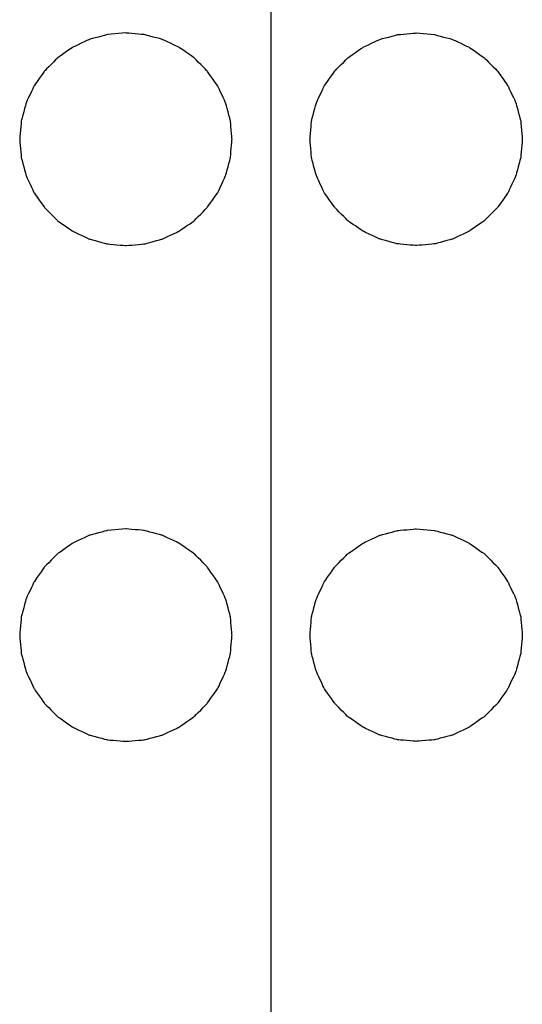
# Model space of a CAD drawing. Units: millimetres. Extents: x -768606 to -755530, y 480344 to 494308.
# Drawn here: x -766729 to -766700, y 487553 to 487609 of the extents above; entities that cross this region are included whole.
import ezdxf

# ---------------------------------------------------------------- set-up
doc = ezdxf.new("R2010")
doc.units = ezdxf.units.MM
doc.layers.add('Layer 1', color=7, linetype='CONTINUOUS')

msp = doc.modelspace()

# ---------------------------------------------------------------- linework, layer by layer
at = {"layer": 'Layer 1', "color": 8}
for points in [[(-766714.599, 487609.716), (-766714.599, 487609.716), (-766714.599, 487495.069), (-766714.599, 487495.069)], [(-766714.599, 487609.716), (-766714.599, 487609.716), (-766714.599, 487495.069), (-766714.599, 487495.069)], [(-766722.809, 487608.212), (-766722.809, 487608.212), (-766723.854, 487608.119), (-766723.854, 487608.119)], [(-766706.389, 487608.212), (-766706.389, 487608.212), (-766705.344, 487608.119), (-766705.344, 487608.119)], [(-766722.809, 487580.177), (-766722.809, 487580.177), (-766723.854, 487580.085), (-766723.854, 487580.085)], [(-766706.389, 487580.177), (-766706.389, 487580.177), (-766705.344, 487580.085), (-766705.344, 487580.085)]]:
    msp.add_open_spline(points, degree=3, dxfattribs=at)
for points, knots in [([(-766721.765, 487608.119), (-766721.765, 487608.119), (-766721.765, 487608.119), (-766722.809, 487608.212), (-766722.809, 487608.212)], [0.94594595, 0.94594595, 0.94594595, 0.94594595, 0.94594596, 1, 1, 1, 1]), ([(-766707.433, 487608.119), (-766707.433, 487608.119), (-766707.433, 487608.119), (-766706.389, 487608.212), (-766706.389, 487608.212)], [0.94594595, 0.94594595, 0.94594595, 0.94594595, 0.94594596, 1, 1, 1, 1]), ([(-766724.864, 487607.85), (-766724.864, 487607.85), (-766724.864, 487607.85), (-766725.813, 487607.406), (-766725.813, 487607.406)], [0.05405405, 0.05405405, 0.05405405, 0.05405405, 0.05405406, 0.08108108, 0.08108108, 0.08108108, 0.08108108]), ([(-766723.854, 487608.119), (-766723.854, 487608.119), (-766723.854, 487608.119), (-766724.864, 487607.85), (-766724.864, 487607.85)], [0.02702703, 0.02702703, 0.02702703, 0.02702703, 0.02702704, 0.05405405, 0.05405405, 0.05405405, 0.05405405]), ([(-766720.754, 487607.85), (-766720.754, 487607.85), (-766720.754, 487607.85), (-766721.765, 487608.119), (-766721.765, 487608.119)], [0.91891892, 0.91891892, 0.91891892, 0.91891892, 0.91891893, 0.94594595, 0.94594595, 0.94594595, 0.94594595]), ([(-766719.806, 487607.406), (-766719.806, 487607.406), (-766719.806, 487607.406), (-766720.754, 487607.85), (-766720.754, 487607.85)], [0.89189189, 0.89189189, 0.89189189, 0.89189189, 0.8918919, 0.91891892, 0.91891892, 0.91891892, 0.91891892]), ([(-766709.392, 487607.406), (-766709.392, 487607.406), (-766709.392, 487607.406), (-766708.443, 487607.85), (-766708.443, 487607.85)], [0.89189189, 0.89189189, 0.89189189, 0.89189189, 0.8918919, 0.91891892, 0.91891892, 0.91891892, 0.91891892]), ([(-766708.443, 487607.85), (-766708.443, 487607.85), (-766708.443, 487607.85), (-766707.433, 487608.119), (-766707.433, 487608.119)], [0.91891892, 0.91891892, 0.91891892, 0.91891892, 0.91891893, 0.94594595, 0.94594595, 0.94594595, 0.94594595]), ([(-766705.344, 487608.119), (-766705.344, 487608.119), (-766705.344, 487608.119), (-766704.333, 487607.85), (-766704.333, 487607.85)], [0.02702703, 0.02702703, 0.02702703, 0.02702703, 0.02702704, 0.05405405, 0.05405405, 0.05405405, 0.05405405]), ([(-766704.333, 487607.85), (-766704.333, 487607.85), (-766704.333, 487607.85), (-766703.385, 487607.406), (-766703.385, 487607.406)], [0.05405405, 0.05405405, 0.05405405, 0.05405405, 0.05405406, 0.08108108, 0.08108108, 0.08108108, 0.08108108]), ([(-766725.813, 487607.406), (-766725.813, 487607.406), (-766725.813, 487607.406), (-766726.669, 487606.806), (-766726.669, 487606.806)], [0.08108108, 0.08108108, 0.08108108, 0.08108108, 0.08108109, 0.10810811, 0.10810811, 0.10810811, 0.10810811]), ([(-766718.946, 487606.806), (-766718.946, 487606.806), (-766718.946, 487606.806), (-766719.806, 487607.406), (-766719.806, 487607.406)], [0.86486486, 0.86486486, 0.86486486, 0.86486486, 0.86486487, 0.89189189, 0.89189189, 0.89189189, 0.89189189]), ([(-766710.251, 487606.806), (-766710.251, 487606.806), (-766710.251, 487606.806), (-766709.392, 487607.406), (-766709.392, 487607.406)], [0.86486486, 0.86486486, 0.86486486, 0.86486486, 0.86486487, 0.89189189, 0.89189189, 0.89189189, 0.89189189]), ([(-766703.385, 487607.406), (-766703.385, 487607.406), (-766703.385, 487607.406), (-766702.529, 487606.806), (-766702.529, 487606.806)], [0.08108108, 0.08108108, 0.08108108, 0.08108108, 0.08108109, 0.10810811, 0.10810811, 0.10810811, 0.10810811]), ([(-766726.669, 487606.806), (-766726.669, 487606.806), (-766726.669, 487606.806), (-766727.41, 487606.064), (-766727.41, 487606.064)], [0.10810811, 0.10810811, 0.10810811, 0.10810811, 0.10810812, 0.13513514, 0.13513514, 0.13513514, 0.13513514]), ([(-766718.208, 487606.064), (-766718.208, 487606.064), (-766718.208, 487606.064), (-766718.946, 487606.806), (-766718.946, 487606.806)], [0.83783784, 0.83783784, 0.83783784, 0.83783784, 0.83783785, 0.86486486, 0.86486486, 0.86486486, 0.86486486]), ([(-766710.989, 487606.064), (-766710.989, 487606.064), (-766710.989, 487606.064), (-766710.251, 487606.806), (-766710.251, 487606.806)], [0.83783784, 0.83783784, 0.83783784, 0.83783784, 0.83783785, 0.86486486, 0.86486486, 0.86486486, 0.86486486]), ([(-766702.529, 487606.806), (-766702.529, 487606.806), (-766702.529, 487606.806), (-766701.788, 487606.064), (-766701.788, 487606.064)], [0.10810811, 0.10810811, 0.10810811, 0.10810811, 0.10810812, 0.13513514, 0.13513514, 0.13513514, 0.13513514]), ([(-766727.41, 487606.064), (-766727.41, 487606.064), (-766727.41, 487606.064), (-766728.01, 487605.208), (-766728.01, 487605.208)], [0.13513514, 0.13513514, 0.13513514, 0.13513514, 0.13513515, 0.16216216, 0.16216216, 0.16216216, 0.16216216]), ([(-766717.607, 487605.208), (-766717.607, 487605.208), (-766717.607, 487605.208), (-766718.208, 487606.064), (-766718.208, 487606.064)], [0.81081081, 0.81081081, 0.81081081, 0.81081081, 0.81081082, 0.83783784, 0.83783784, 0.83783784, 0.83783784]), ([(-766711.59, 487605.208), (-766711.59, 487605.208), (-766711.59, 487605.208), (-766710.989, 487606.064), (-766710.989, 487606.064)], [0.81081081, 0.81081081, 0.81081081, 0.81081081, 0.81081082, 0.83783784, 0.83783784, 0.83783784, 0.83783784]), ([(-766701.788, 487606.064), (-766701.788, 487606.064), (-766701.788, 487606.064), (-766701.187, 487605.208), (-766701.187, 487605.208)], [0.13513514, 0.13513514, 0.13513514, 0.13513514, 0.13513515, 0.16216216, 0.16216216, 0.16216216, 0.16216216]), ([(-766728.01, 487605.208), (-766728.01, 487605.208), (-766728.01, 487605.208), (-766728.454, 487604.259), (-766728.454, 487604.259)], [0.16216216, 0.16216216, 0.16216216, 0.16216216, 0.16216217, 0.18918919, 0.18918919, 0.18918919, 0.18918919]), ([(-766717.164, 487604.259), (-766717.164, 487604.259), (-766717.164, 487604.259), (-766717.607, 487605.208), (-766717.607, 487605.208)], [0.78378378, 0.78378378, 0.78378378, 0.78378378, 0.78378379, 0.81081081, 0.81081081, 0.81081081, 0.81081081]), ([(-766712.033, 487604.259), (-766712.033, 487604.259), (-766712.033, 487604.259), (-766711.59, 487605.208), (-766711.59, 487605.208)], [0.78378378, 0.78378378, 0.78378378, 0.78378378, 0.78378379, 0.81081081, 0.81081081, 0.81081081, 0.81081081]), ([(-766701.187, 487605.208), (-766701.187, 487605.208), (-766701.187, 487605.208), (-766700.743, 487604.259), (-766700.743, 487604.259)], [0.16216216, 0.16216216, 0.16216216, 0.16216216, 0.16216217, 0.18918919, 0.18918919, 0.18918919, 0.18918919]), ([(-766728.454, 487604.259), (-766728.454, 487604.259), (-766728.454, 487604.259), (-766728.723, 487603.249), (-766728.723, 487603.249)], [0.18918919, 0.18918919, 0.18918919, 0.18918919, 0.1891892, 0.21621622, 0.21621622, 0.21621622, 0.21621622]), ([(-766716.892, 487603.249), (-766716.892, 487603.249), (-766716.892, 487603.249), (-766717.164, 487604.259), (-766717.164, 487604.259)], [0.75675676, 0.75675676, 0.75675676, 0.75675676, 0.75675677, 0.78378378, 0.78378378, 0.78378378, 0.78378378]), ([(-766712.306, 487603.249), (-766712.306, 487603.249), (-766712.306, 487603.249), (-766712.033, 487604.259), (-766712.033, 487604.259)], [0.75675676, 0.75675676, 0.75675676, 0.75675676, 0.75675677, 0.78378378, 0.78378378, 0.78378378, 0.78378378]), ([(-766700.743, 487604.259), (-766700.743, 487604.259), (-766700.743, 487604.259), (-766700.474, 487603.249), (-766700.474, 487603.249)], [0.18918919, 0.18918919, 0.18918919, 0.18918919, 0.1891892, 0.21621622, 0.21621622, 0.21621622, 0.21621622]), ([(-766728.723, 487603.249), (-766728.723, 487603.249), (-766728.723, 487603.249), (-766728.816, 487602.202), (-766728.816, 487602.202)], [0.21621622, 0.21621622, 0.21621622, 0.21621622, 0.21621623, 0.24324324, 0.24324324, 0.24324324, 0.24324324]), ([(-766716.802, 487602.202), (-766716.802, 487602.202), (-766716.802, 487602.202), (-766716.892, 487603.249), (-766716.892, 487603.249)], [0.72972973, 0.72972973, 0.72972973, 0.72972973, 0.72972974, 0.75675676, 0.75675676, 0.75675676, 0.75675676]), ([(-766712.395, 487602.202), (-766712.395, 487602.202), (-766712.395, 487602.202), (-766712.306, 487603.249), (-766712.306, 487603.249)], [0.72972973, 0.72972973, 0.72972973, 0.72972973, 0.72972974, 0.75675676, 0.75675676, 0.75675676, 0.75675676]), ([(-766700.474, 487603.249), (-766700.474, 487603.249), (-766700.474, 487603.249), (-766700.381, 487602.202), (-766700.381, 487602.202)], [0.21621622, 0.21621622, 0.21621622, 0.21621622, 0.21621623, 0.24324324, 0.24324324, 0.24324324, 0.24324324]), ([(-766728.816, 487602.202), (-766728.816, 487602.202), (-766728.816, 487602.202), (-766728.723, 487601.158), (-766728.723, 487601.158)], [0.24324324, 0.24324324, 0.24324324, 0.24324324, 0.24324325, 0.27027027, 0.27027027, 0.27027027, 0.27027027]), ([(-766716.892, 487601.158), (-766716.892, 487601.158), (-766716.892, 487601.158), (-766716.802, 487602.202), (-766716.802, 487602.202)], [0.7027027, 0.7027027, 0.7027027, 0.7027027, 0.70270271, 0.72972973, 0.72972973, 0.72972973, 0.72972973]), ([(-766712.306, 487601.158), (-766712.306, 487601.158), (-766712.306, 487601.158), (-766712.395, 487602.202), (-766712.395, 487602.202)], [0.7027027, 0.7027027, 0.7027027, 0.7027027, 0.70270271, 0.72972973, 0.72972973, 0.72972973, 0.72972973]), ([(-766700.381, 487602.202), (-766700.381, 487602.202), (-766700.381, 487602.202), (-766700.474, 487601.158), (-766700.474, 487601.158)], [0.24324324, 0.24324324, 0.24324324, 0.24324324, 0.24324325, 0.27027027, 0.27027027, 0.27027027, 0.27027027]), ([(-766728.723, 487601.158), (-766728.723, 487601.158), (-766728.723, 487601.158), (-766728.454, 487600.149), (-766728.454, 487600.149)], [0.27027027, 0.27027027, 0.27027027, 0.27027027, 0.27027028, 0.2972973, 0.2972973, 0.2972973, 0.2972973]), ([(-766717.164, 487600.149), (-766717.164, 487600.149), (-766717.164, 487600.149), (-766716.892, 487601.158), (-766716.892, 487601.158)], [0.67567568, 0.67567568, 0.67567568, 0.67567568, 0.67567569, 0.7027027, 0.7027027, 0.7027027, 0.7027027]), ([(-766712.033, 487600.149), (-766712.033, 487600.149), (-766712.033, 487600.149), (-766712.306, 487601.158), (-766712.306, 487601.158)], [0.67567568, 0.67567568, 0.67567568, 0.67567568, 0.67567569, 0.7027027, 0.7027027, 0.7027027, 0.7027027]), ([(-766700.474, 487601.158), (-766700.474, 487601.158), (-766700.474, 487601.158), (-766700.743, 487600.149), (-766700.743, 487600.149)], [0.27027027, 0.27027027, 0.27027027, 0.27027027, 0.27027028, 0.2972973, 0.2972973, 0.2972973, 0.2972973]), ([(-766728.454, 487600.149), (-766728.454, 487600.149), (-766728.454, 487600.149), (-766728.01, 487599.198), (-766728.01, 487599.198)], [0.2972973, 0.2972973, 0.2972973, 0.2972973, 0.29729731, 0.32432432, 0.32432432, 0.32432432, 0.32432432]), ([(-766717.607, 487599.198), (-766717.607, 487599.198), (-766717.607, 487599.198), (-766717.164, 487600.149), (-766717.164, 487600.149)], [0.64864865, 0.64864865, 0.64864865, 0.64864865, 0.64864866, 0.67567568, 0.67567568, 0.67567568, 0.67567568]), ([(-766711.59, 487599.198), (-766711.59, 487599.198), (-766711.59, 487599.198), (-766712.033, 487600.149), (-766712.033, 487600.149)], [0.64864865, 0.64864865, 0.64864865, 0.64864865, 0.64864866, 0.67567568, 0.67567568, 0.67567568, 0.67567568]), ([(-766700.743, 487600.149), (-766700.743, 487600.149), (-766700.743, 487600.149), (-766701.187, 487599.198), (-766701.187, 487599.198)], [0.2972973, 0.2972973, 0.2972973, 0.2972973, 0.29729731, 0.32432432, 0.32432432, 0.32432432, 0.32432432]), ([(-766728.01, 487599.198), (-766728.01, 487599.198), (-766728.01, 487599.198), (-766727.41, 487598.342), (-766727.41, 487598.342)], [0.32432432, 0.32432432, 0.32432432, 0.32432432, 0.32432433, 0.35135135, 0.35135135, 0.35135135, 0.35135135]), ([(-766718.208, 487598.342), (-766718.208, 487598.342), (-766718.208, 487598.342), (-766717.607, 487599.198), (-766717.607, 487599.198)], [0.62162162, 0.62162162, 0.62162162, 0.62162162, 0.62162163, 0.64864865, 0.64864865, 0.64864865, 0.64864865]), ([(-766710.989, 487598.342), (-766710.989, 487598.342), (-766710.989, 487598.342), (-766711.59, 487599.198), (-766711.59, 487599.198)], [0.62162162, 0.62162162, 0.62162162, 0.62162162, 0.62162163, 0.64864865, 0.64864865, 0.64864865, 0.64864865]), ([(-766701.187, 487599.198), (-766701.187, 487599.198), (-766701.187, 487599.198), (-766701.788, 487598.342), (-766701.788, 487598.342)], [0.32432432, 0.32432432, 0.32432432, 0.32432432, 0.32432433, 0.35135135, 0.35135135, 0.35135135, 0.35135135]), ([(-766727.41, 487598.342), (-766727.41, 487598.342), (-766727.41, 487598.342), (-766726.669, 487597.601), (-766726.669, 487597.601)], [0.35135135, 0.35135135, 0.35135135, 0.35135135, 0.35135136, 0.37837838, 0.37837838, 0.37837838, 0.37837838]), ([(-766718.946, 487597.601), (-766718.946, 487597.601), (-766718.946, 487597.601), (-766718.208, 487598.342), (-766718.208, 487598.342)], [0.59459459, 0.59459459, 0.59459459, 0.59459459, 0.5945946, 0.62162162, 0.62162162, 0.62162162, 0.62162162]), ([(-766710.251, 487597.601), (-766710.251, 487597.601), (-766710.251, 487597.601), (-766710.989, 487598.342), (-766710.989, 487598.342)], [0.59459459, 0.59459459, 0.59459459, 0.59459459, 0.5945946, 0.62162162, 0.62162162, 0.62162162, 0.62162162]), ([(-766701.788, 487598.342), (-766701.788, 487598.342), (-766701.788, 487598.342), (-766702.529, 487597.601), (-766702.529, 487597.601)], [0.35135135, 0.35135135, 0.35135135, 0.35135135, 0.35135136, 0.37837838, 0.37837838, 0.37837838, 0.37837838]), ([(-766726.669, 487597.601), (-766726.669, 487597.601), (-766726.669, 487597.601), (-766725.813, 487597), (-766725.813, 487597)], [0.37837838, 0.37837838, 0.37837838, 0.37837838, 0.37837839, 0.40540541, 0.40540541, 0.40540541, 0.40540541]), ([(-766719.806, 487597), (-766719.806, 487597), (-766719.806, 487597), (-766718.946, 487597.601), (-766718.946, 487597.601)], [0.56756757, 0.56756757, 0.56756757, 0.56756757, 0.56756758, 0.59459459, 0.59459459, 0.59459459, 0.59459459]), ([(-766709.392, 487597), (-766709.392, 487597), (-766709.392, 487597), (-766710.251, 487597.601), (-766710.251, 487597.601)], [0.56756757, 0.56756757, 0.56756757, 0.56756757, 0.56756758, 0.59459459, 0.59459459, 0.59459459, 0.59459459]), ([(-766702.529, 487597.601), (-766702.529, 487597.601), (-766702.529, 487597.601), (-766703.385, 487597), (-766703.385, 487597)], [0.37837838, 0.37837838, 0.37837838, 0.37837838, 0.37837839, 0.40540541, 0.40540541, 0.40540541, 0.40540541]), ([(-766725.813, 487597), (-766725.813, 487597), (-766725.813, 487597), (-766724.864, 487596.559), (-766724.864, 487596.559)], [0.40540541, 0.40540541, 0.40540541, 0.40540541, 0.40540542, 0.43243243, 0.43243243, 0.43243243, 0.43243243]), ([(-766724.864, 487596.559), (-766724.864, 487596.559), (-766724.864, 487596.559), (-766723.854, 487596.287), (-766723.854, 487596.287)], [0.43243243, 0.43243243, 0.43243243, 0.43243243, 0.43243244, 0.45945946, 0.45945946, 0.45945946, 0.45945946]), ([(-766721.765, 487596.287), (-766721.765, 487596.287), (-766721.765, 487596.287), (-766720.754, 487596.559), (-766720.754, 487596.559)], [0.51351351, 0.51351351, 0.51351351, 0.51351351, 0.51351352, 0.54054054, 0.54054054, 0.54054054, 0.54054054]), ([(-766720.754, 487596.559), (-766720.754, 487596.559), (-766720.754, 487596.559), (-766719.806, 487597), (-766719.806, 487597)], [0.54054054, 0.54054054, 0.54054054, 0.54054054, 0.54054055, 0.56756757, 0.56756757, 0.56756757, 0.56756757]), ([(-766708.443, 487596.559), (-766708.443, 487596.559), (-766708.443, 487596.559), (-766709.392, 487597), (-766709.392, 487597)], [0.54054054, 0.54054054, 0.54054054, 0.54054054, 0.54054055, 0.56756757, 0.56756757, 0.56756757, 0.56756757]), ([(-766707.433, 487596.287), (-766707.433, 487596.287), (-766707.433, 487596.287), (-766708.443, 487596.559), (-766708.443, 487596.559)], [0.51351351, 0.51351351, 0.51351351, 0.51351351, 0.51351352, 0.54054054, 0.54054054, 0.54054054, 0.54054054]), ([(-766704.333, 487596.559), (-766704.333, 487596.559), (-766704.333, 487596.559), (-766705.344, 487596.287), (-766705.344, 487596.287)], [0.43243243, 0.43243243, 0.43243243, 0.43243243, 0.43243244, 0.45945946, 0.45945946, 0.45945946, 0.45945946]), ([(-766703.385, 487597), (-766703.385, 487597), (-766703.385, 487597), (-766704.333, 487596.559), (-766704.333, 487596.559)], [0.40540541, 0.40540541, 0.40540541, 0.40540541, 0.40540542, 0.43243243, 0.43243243, 0.43243243, 0.43243243]), ([(-766723.854, 487596.287), (-766723.854, 487596.287), (-766723.854, 487596.287), (-766722.809, 487596.197), (-766722.809, 487596.197)], [0.45945946, 0.45945946, 0.45945946, 0.45945946, 0.45945947, 0.48648649, 0.48648649, 0.48648649, 0.48648649]), ([(-766722.809, 487596.197), (-766722.809, 487596.197), (-766722.809, 487596.197), (-766721.765, 487596.287), (-766721.765, 487596.287)], [0.48648649, 0.48648649, 0.48648649, 0.48648649, 0.4864865, 0.51351351, 0.51351351, 0.51351351, 0.51351351]), ([(-766706.389, 487596.197), (-766706.389, 487596.197), (-766706.389, 487596.197), (-766707.433, 487596.287), (-766707.433, 487596.287)], [0.48648649, 0.48648649, 0.48648649, 0.48648649, 0.4864865, 0.51351351, 0.51351351, 0.51351351, 0.51351351]), ([(-766705.344, 487596.287), (-766705.344, 487596.287), (-766705.344, 487596.287), (-766706.389, 487596.197), (-766706.389, 487596.197)], [0.45945946, 0.45945946, 0.45945946, 0.45945946, 0.45945947, 0.48648649, 0.48648649, 0.48648649, 0.48648649]), ([(-766723.854, 487580.085), (-766723.854, 487580.085), (-766723.854, 487580.085), (-766724.864, 487579.815), (-766724.864, 487579.815)], [0.02702703, 0.02702703, 0.02702703, 0.02702703, 0.02702704, 0.05405405, 0.05405405, 0.05405405, 0.05405405]), ([(-766721.765, 487580.085), (-766721.765, 487580.085), (-766721.765, 487580.085), (-766722.809, 487580.177), (-766722.809, 487580.177)], [0.94594595, 0.94594595, 0.94594595, 0.94594595, 0.94594596, 1, 1, 1, 1]), ([(-766720.754, 487579.815), (-766720.754, 487579.815), (-766720.754, 487579.815), (-766721.765, 487580.085), (-766721.765, 487580.085)], [0.91891892, 0.91891892, 0.91891892, 0.91891892, 0.91891893, 0.94594595, 0.94594595, 0.94594595, 0.94594595]), ([(-766708.443, 487579.815), (-766708.443, 487579.815), (-766708.443, 487579.815), (-766707.433, 487580.085), (-766707.433, 487580.085)], [0.91891892, 0.91891892, 0.91891892, 0.91891892, 0.91891893, 0.94594595, 0.94594595, 0.94594595, 0.94594595]), ([(-766707.433, 487580.085), (-766707.433, 487580.085), (-766707.433, 487580.085), (-766706.389, 487580.177), (-766706.389, 487580.177)], [0.94594595, 0.94594595, 0.94594595, 0.94594595, 0.94594596, 1, 1, 1, 1]), ([(-766705.344, 487580.085), (-766705.344, 487580.085), (-766705.344, 487580.085), (-766704.333, 487579.815), (-766704.333, 487579.815)], [0.02702703, 0.02702703, 0.02702703, 0.02702703, 0.02702704, 0.05405405, 0.05405405, 0.05405405, 0.05405405]), ([(-766725.813, 487579.372), (-766725.813, 487579.372), (-766725.813, 487579.372), (-766726.669, 487578.771), (-766726.669, 487578.771)], [0.08108108, 0.08108108, 0.08108108, 0.08108108, 0.08108109, 0.10810811, 0.10810811, 0.10810811, 0.10810811]), ([(-766724.864, 487579.815), (-766724.864, 487579.815), (-766724.864, 487579.815), (-766725.813, 487579.372), (-766725.813, 487579.372)], [0.05405405, 0.05405405, 0.05405405, 0.05405405, 0.05405406, 0.08108108, 0.08108108, 0.08108108, 0.08108108]), ([(-766719.806, 487579.372), (-766719.806, 487579.372), (-766719.806, 487579.372), (-766720.754, 487579.815), (-766720.754, 487579.815)], [0.89189189, 0.89189189, 0.89189189, 0.89189189, 0.8918919, 0.91891892, 0.91891892, 0.91891892, 0.91891892]), ([(-766718.946, 487578.771), (-766718.946, 487578.771), (-766718.946, 487578.771), (-766719.806, 487579.372), (-766719.806, 487579.372)], [0.86486486, 0.86486486, 0.86486486, 0.86486486, 0.86486487, 0.89189189, 0.89189189, 0.89189189, 0.89189189]), ([(-766710.251, 487578.771), (-766710.251, 487578.771), (-766710.251, 487578.771), (-766709.392, 487579.372), (-766709.392, 487579.372)], [0.86486486, 0.86486486, 0.86486486, 0.86486486, 0.86486487, 0.89189189, 0.89189189, 0.89189189, 0.89189189]), ([(-766709.392, 487579.372), (-766709.392, 487579.372), (-766709.392, 487579.372), (-766708.443, 487579.815), (-766708.443, 487579.815)], [0.89189189, 0.89189189, 0.89189189, 0.89189189, 0.8918919, 0.91891892, 0.91891892, 0.91891892, 0.91891892]), ([(-766704.333, 487579.815), (-766704.333, 487579.815), (-766704.333, 487579.815), (-766703.385, 487579.372), (-766703.385, 487579.372)], [0.05405405, 0.05405405, 0.05405405, 0.05405405, 0.05405406, 0.08108108, 0.08108108, 0.08108108, 0.08108108]), ([(-766703.385, 487579.372), (-766703.385, 487579.372), (-766703.385, 487579.372), (-766702.529, 487578.771), (-766702.529, 487578.771)], [0.08108108, 0.08108108, 0.08108108, 0.08108108, 0.08108109, 0.10810811, 0.10810811, 0.10810811, 0.10810811]), ([(-766726.669, 487578.771), (-766726.669, 487578.771), (-766726.669, 487578.771), (-766727.41, 487578.029), (-766727.41, 487578.029)], [0.10810811, 0.10810811, 0.10810811, 0.10810811, 0.10810812, 0.13513514, 0.13513514, 0.13513514, 0.13513514]), ([(-766718.208, 487578.029), (-766718.208, 487578.029), (-766718.208, 487578.029), (-766718.946, 487578.771), (-766718.946, 487578.771)], [0.83783784, 0.83783784, 0.83783784, 0.83783784, 0.83783785, 0.86486486, 0.86486486, 0.86486486, 0.86486486]), ([(-766710.989, 487578.029), (-766710.989, 487578.029), (-766710.989, 487578.029), (-766710.251, 487578.771), (-766710.251, 487578.771)], [0.83783784, 0.83783784, 0.83783784, 0.83783784, 0.83783785, 0.86486486, 0.86486486, 0.86486486, 0.86486486]), ([(-766702.529, 487578.771), (-766702.529, 487578.771), (-766702.529, 487578.771), (-766701.788, 487578.029), (-766701.788, 487578.029)], [0.10810811, 0.10810811, 0.10810811, 0.10810811, 0.10810812, 0.13513514, 0.13513514, 0.13513514, 0.13513514]), ([(-766727.41, 487578.029), (-766727.41, 487578.029), (-766727.41, 487578.029), (-766728.01, 487577.171), (-766728.01, 487577.171)], [0.13513514, 0.13513514, 0.13513514, 0.13513514, 0.13513515, 0.16216216, 0.16216216, 0.16216216, 0.16216216]), ([(-766717.607, 487577.171), (-766717.607, 487577.171), (-766717.607, 487577.171), (-766718.208, 487578.029), (-766718.208, 487578.029)], [0.81081081, 0.81081081, 0.81081081, 0.81081081, 0.81081082, 0.83783784, 0.83783784, 0.83783784, 0.83783784]), ([(-766711.59, 487577.171), (-766711.59, 487577.171), (-766711.59, 487577.171), (-766710.989, 487578.029), (-766710.989, 487578.029)], [0.81081081, 0.81081081, 0.81081081, 0.81081081, 0.81081082, 0.83783784, 0.83783784, 0.83783784, 0.83783784]), ([(-766701.788, 487578.029), (-766701.788, 487578.029), (-766701.788, 487578.029), (-766701.187, 487577.171), (-766701.187, 487577.171)], [0.13513514, 0.13513514, 0.13513514, 0.13513514, 0.13513515, 0.16216216, 0.16216216, 0.16216216, 0.16216216]), ([(-766728.01, 487577.171), (-766728.01, 487577.171), (-766728.01, 487577.171), (-766728.454, 487576.225), (-766728.454, 487576.225)], [0.16216216, 0.16216216, 0.16216216, 0.16216216, 0.16216217, 0.18918919, 0.18918919, 0.18918919, 0.18918919]), ([(-766717.164, 487576.225), (-766717.164, 487576.225), (-766717.164, 487576.225), (-766717.607, 487577.171), (-766717.607, 487577.171)], [0.78378378, 0.78378378, 0.78378378, 0.78378378, 0.78378379, 0.81081081, 0.81081081, 0.81081081, 0.81081081]), ([(-766712.033, 487576.225), (-766712.033, 487576.225), (-766712.033, 487576.225), (-766711.59, 487577.171), (-766711.59, 487577.171)], [0.78378378, 0.78378378, 0.78378378, 0.78378378, 0.78378379, 0.81081081, 0.81081081, 0.81081081, 0.81081081]), ([(-766701.187, 487577.171), (-766701.187, 487577.171), (-766701.187, 487577.171), (-766700.743, 487576.225), (-766700.743, 487576.225)], [0.16216216, 0.16216216, 0.16216216, 0.16216216, 0.16216217, 0.18918919, 0.18918919, 0.18918919, 0.18918919]), ([(-766728.454, 487576.225), (-766728.454, 487576.225), (-766728.454, 487576.225), (-766728.723, 487575.212), (-766728.723, 487575.212)], [0.18918919, 0.18918919, 0.18918919, 0.18918919, 0.1891892, 0.21621622, 0.21621622, 0.21621622, 0.21621622]), ([(-766716.892, 487575.212), (-766716.892, 487575.212), (-766716.892, 487575.212), (-766717.164, 487576.225), (-766717.164, 487576.225)], [0.75675676, 0.75675676, 0.75675676, 0.75675676, 0.75675677, 0.78378378, 0.78378378, 0.78378378, 0.78378378]), ([(-766712.306, 487575.212), (-766712.306, 487575.212), (-766712.306, 487575.212), (-766712.033, 487576.225), (-766712.033, 487576.225)], [0.75675676, 0.75675676, 0.75675676, 0.75675676, 0.75675677, 0.78378378, 0.78378378, 0.78378378, 0.78378378]), ([(-766700.743, 487576.225), (-766700.743, 487576.225), (-766700.743, 487576.225), (-766700.474, 487575.212), (-766700.474, 487575.212)], [0.18918919, 0.18918919, 0.18918919, 0.18918919, 0.1891892, 0.21621622, 0.21621622, 0.21621622, 0.21621622]), ([(-766728.723, 487575.212), (-766728.723, 487575.212), (-766728.723, 487575.212), (-766728.816, 487574.167), (-766728.816, 487574.167)], [0.21621622, 0.21621622, 0.21621622, 0.21621622, 0.21621623, 0.24324324, 0.24324324, 0.24324324, 0.24324324]), ([(-766716.802, 487574.167), (-766716.802, 487574.167), (-766716.802, 487574.167), (-766716.892, 487575.212), (-766716.892, 487575.212)], [0.72972973, 0.72972973, 0.72972973, 0.72972973, 0.72972974, 0.75675676, 0.75675676, 0.75675676, 0.75675676]), ([(-766712.395, 487574.167), (-766712.395, 487574.167), (-766712.395, 487574.167), (-766712.306, 487575.212), (-766712.306, 487575.212)], [0.72972973, 0.72972973, 0.72972973, 0.72972973, 0.72972974, 0.75675676, 0.75675676, 0.75675676, 0.75675676]), ([(-766700.474, 487575.212), (-766700.474, 487575.212), (-766700.474, 487575.212), (-766700.381, 487574.167), (-766700.381, 487574.167)], [0.21621622, 0.21621622, 0.21621622, 0.21621622, 0.21621623, 0.24324324, 0.24324324, 0.24324324, 0.24324324]), ([(-766728.816, 487574.167), (-766728.816, 487574.167), (-766728.816, 487574.167), (-766728.723, 487573.123), (-766728.723, 487573.123)], [0.24324324, 0.24324324, 0.24324324, 0.24324324, 0.24324325, 0.27027027, 0.27027027, 0.27027027, 0.27027027]), ([(-766716.892, 487573.123), (-766716.892, 487573.123), (-766716.892, 487573.123), (-766716.802, 487574.167), (-766716.802, 487574.167)], [0.7027027, 0.7027027, 0.7027027, 0.7027027, 0.70270271, 0.72972973, 0.72972973, 0.72972973, 0.72972973]), ([(-766712.306, 487573.123), (-766712.306, 487573.123), (-766712.306, 487573.123), (-766712.395, 487574.167), (-766712.395, 487574.167)], [0.7027027, 0.7027027, 0.7027027, 0.7027027, 0.70270271, 0.72972973, 0.72972973, 0.72972973, 0.72972973]), ([(-766700.381, 487574.167), (-766700.381, 487574.167), (-766700.381, 487574.167), (-766700.474, 487573.123), (-766700.474, 487573.123)], [0.24324324, 0.24324324, 0.24324324, 0.24324324, 0.24324325, 0.27027027, 0.27027027, 0.27027027, 0.27027027]), ([(-766728.723, 487573.123), (-766728.723, 487573.123), (-766728.723, 487573.123), (-766728.454, 487572.115), (-766728.454, 487572.115)], [0.27027027, 0.27027027, 0.27027027, 0.27027027, 0.27027028, 0.2972973, 0.2972973, 0.2972973, 0.2972973]), ([(-766717.164, 487572.115), (-766717.164, 487572.115), (-766717.164, 487572.115), (-766716.892, 487573.123), (-766716.892, 487573.123)], [0.67567568, 0.67567568, 0.67567568, 0.67567568, 0.67567569, 0.7027027, 0.7027027, 0.7027027, 0.7027027]), ([(-766712.033, 487572.115), (-766712.033, 487572.115), (-766712.033, 487572.115), (-766712.306, 487573.123), (-766712.306, 487573.123)], [0.67567568, 0.67567568, 0.67567568, 0.67567568, 0.67567569, 0.7027027, 0.7027027, 0.7027027, 0.7027027]), ([(-766700.474, 487573.123), (-766700.474, 487573.123), (-766700.474, 487573.123), (-766700.743, 487572.115), (-766700.743, 487572.115)], [0.27027027, 0.27027027, 0.27027027, 0.27027027, 0.27027028, 0.2972973, 0.2972973, 0.2972973, 0.2972973]), ([(-766728.454, 487572.115), (-766728.454, 487572.115), (-766728.454, 487572.115), (-766728.01, 487571.164), (-766728.01, 487571.164)], [0.2972973, 0.2972973, 0.2972973, 0.2972973, 0.29729731, 0.32432432, 0.32432432, 0.32432432, 0.32432432]), ([(-766717.607, 487571.164), (-766717.607, 487571.164), (-766717.607, 487571.164), (-766717.164, 487572.115), (-766717.164, 487572.115)], [0.64864865, 0.64864865, 0.64864865, 0.64864865, 0.64864866, 0.67567568, 0.67567568, 0.67567568, 0.67567568]), ([(-766711.59, 487571.164), (-766711.59, 487571.164), (-766711.59, 487571.164), (-766712.033, 487572.115), (-766712.033, 487572.115)], [0.64864865, 0.64864865, 0.64864865, 0.64864865, 0.64864866, 0.67567568, 0.67567568, 0.67567568, 0.67567568]), ([(-766700.743, 487572.115), (-766700.743, 487572.115), (-766700.743, 487572.115), (-766701.187, 487571.164), (-766701.187, 487571.164)], [0.2972973, 0.2972973, 0.2972973, 0.2972973, 0.29729731, 0.32432432, 0.32432432, 0.32432432, 0.32432432]), ([(-766728.01, 487571.164), (-766728.01, 487571.164), (-766728.01, 487571.164), (-766727.41, 487570.308), (-766727.41, 487570.308)], [0.32432432, 0.32432432, 0.32432432, 0.32432432, 0.32432433, 0.35135135, 0.35135135, 0.35135135, 0.35135135]), ([(-766718.208, 487570.308), (-766718.208, 487570.308), (-766718.208, 487570.308), (-766717.607, 487571.164), (-766717.607, 487571.164)], [0.62162162, 0.62162162, 0.62162162, 0.62162162, 0.62162163, 0.64864865, 0.64864865, 0.64864865, 0.64864865]), ([(-766710.989, 487570.308), (-766710.989, 487570.308), (-766710.989, 487570.308), (-766711.59, 487571.164), (-766711.59, 487571.164)], [0.62162162, 0.62162162, 0.62162162, 0.62162162, 0.62162163, 0.64864865, 0.64864865, 0.64864865, 0.64864865]), ([(-766701.187, 487571.164), (-766701.187, 487571.164), (-766701.187, 487571.164), (-766701.788, 487570.308), (-766701.788, 487570.308)], [0.32432432, 0.32432432, 0.32432432, 0.32432432, 0.32432433, 0.35135135, 0.35135135, 0.35135135, 0.35135135]), ([(-766727.41, 487570.308), (-766727.41, 487570.308), (-766727.41, 487570.308), (-766726.669, 487569.566), (-766726.669, 487569.566)], [0.35135135, 0.35135135, 0.35135135, 0.35135135, 0.35135136, 0.37837838, 0.37837838, 0.37837838, 0.37837838]), ([(-766718.946, 487569.566), (-766718.946, 487569.566), (-766718.946, 487569.566), (-766718.208, 487570.308), (-766718.208, 487570.308)], [0.59459459, 0.59459459, 0.59459459, 0.59459459, 0.5945946, 0.62162162, 0.62162162, 0.62162162, 0.62162162]), ([(-766710.251, 487569.566), (-766710.251, 487569.566), (-766710.251, 487569.566), (-766710.989, 487570.308), (-766710.989, 487570.308)], [0.59459459, 0.59459459, 0.59459459, 0.59459459, 0.5945946, 0.62162162, 0.62162162, 0.62162162, 0.62162162]), ([(-766701.788, 487570.308), (-766701.788, 487570.308), (-766701.788, 487570.308), (-766702.529, 487569.566), (-766702.529, 487569.566)], [0.35135135, 0.35135135, 0.35135135, 0.35135135, 0.35135136, 0.37837838, 0.37837838, 0.37837838, 0.37837838]), ([(-766726.669, 487569.566), (-766726.669, 487569.566), (-766726.669, 487569.566), (-766725.813, 487568.965), (-766725.813, 487568.965)], [0.37837838, 0.37837838, 0.37837838, 0.37837838, 0.37837839, 0.40540541, 0.40540541, 0.40540541, 0.40540541]), ([(-766719.806, 487568.965), (-766719.806, 487568.965), (-766719.806, 487568.965), (-766718.946, 487569.566), (-766718.946, 487569.566)], [0.56756757, 0.56756757, 0.56756757, 0.56756757, 0.56756758, 0.59459459, 0.59459459, 0.59459459, 0.59459459]), ([(-766709.392, 487568.965), (-766709.392, 487568.965), (-766709.392, 487568.965), (-766710.251, 487569.566), (-766710.251, 487569.566)], [0.56756757, 0.56756757, 0.56756757, 0.56756757, 0.56756758, 0.59459459, 0.59459459, 0.59459459, 0.59459459]), ([(-766702.529, 487569.566), (-766702.529, 487569.566), (-766702.529, 487569.566), (-766703.385, 487568.965), (-766703.385, 487568.965)], [0.37837838, 0.37837838, 0.37837838, 0.37837838, 0.37837839, 0.40540541, 0.40540541, 0.40540541, 0.40540541]), ([(-766725.813, 487568.965), (-766725.813, 487568.965), (-766725.813, 487568.965), (-766724.864, 487568.522), (-766724.864, 487568.522)], [0.40540541, 0.40540541, 0.40540541, 0.40540541, 0.40540542, 0.43243243, 0.43243243, 0.43243243, 0.43243243]), ([(-766720.754, 487568.522), (-766720.754, 487568.522), (-766720.754, 487568.522), (-766719.806, 487568.965), (-766719.806, 487568.965)], [0.54054054, 0.54054054, 0.54054054, 0.54054054, 0.54054055, 0.56756757, 0.56756757, 0.56756757, 0.56756757]), ([(-766708.443, 487568.522), (-766708.443, 487568.522), (-766708.443, 487568.522), (-766709.392, 487568.965), (-766709.392, 487568.965)], [0.54054054, 0.54054054, 0.54054054, 0.54054054, 0.54054055, 0.56756757, 0.56756757, 0.56756757, 0.56756757]), ([(-766703.385, 487568.965), (-766703.385, 487568.965), (-766703.385, 487568.965), (-766704.333, 487568.522), (-766704.333, 487568.522)], [0.40540541, 0.40540541, 0.40540541, 0.40540541, 0.40540542, 0.43243243, 0.43243243, 0.43243243, 0.43243243]), ([(-766724.864, 487568.522), (-766724.864, 487568.522), (-766724.864, 487568.522), (-766723.854, 487568.253), (-766723.854, 487568.253)], [0.43243243, 0.43243243, 0.43243243, 0.43243243, 0.43243244, 0.45945946, 0.45945946, 0.45945946, 0.45945946]), ([(-766723.854, 487568.253), (-766723.854, 487568.253), (-766723.854, 487568.253), (-766722.809, 487568.163), (-766722.809, 487568.163)], [0.45945946, 0.45945946, 0.45945946, 0.45945946, 0.45945947, 0.48648649, 0.48648649, 0.48648649, 0.48648649]), ([(-766722.809, 487568.163), (-766722.809, 487568.163), (-766722.809, 487568.163), (-766721.765, 487568.253), (-766721.765, 487568.253)], [0.48648649, 0.48648649, 0.48648649, 0.48648649, 0.4864865, 0.51351351, 0.51351351, 0.51351351, 0.51351351]), ([(-766721.765, 487568.253), (-766721.765, 487568.253), (-766721.765, 487568.253), (-766720.754, 487568.522), (-766720.754, 487568.522)], [0.51351351, 0.51351351, 0.51351351, 0.51351351, 0.51351352, 0.54054054, 0.54054054, 0.54054054, 0.54054054]), ([(-766707.433, 487568.253), (-766707.433, 487568.253), (-766707.433, 487568.253), (-766708.443, 487568.522), (-766708.443, 487568.522)], [0.51351351, 0.51351351, 0.51351351, 0.51351351, 0.51351352, 0.54054054, 0.54054054, 0.54054054, 0.54054054]), ([(-766706.389, 487568.163), (-766706.389, 487568.163), (-766706.389, 487568.163), (-766707.433, 487568.253), (-766707.433, 487568.253)], [0.48648649, 0.48648649, 0.48648649, 0.48648649, 0.4864865, 0.51351351, 0.51351351, 0.51351351, 0.51351351]), ([(-766705.344, 487568.253), (-766705.344, 487568.253), (-766705.344, 487568.253), (-766706.389, 487568.163), (-766706.389, 487568.163)], [0.45945946, 0.45945946, 0.45945946, 0.45945946, 0.45945947, 0.48648649, 0.48648649, 0.48648649, 0.48648649]), ([(-766704.333, 487568.522), (-766704.333, 487568.522), (-766704.333, 487568.522), (-766705.344, 487568.253), (-766705.344, 487568.253)], [0.43243243, 0.43243243, 0.43243243, 0.43243243, 0.43243244, 0.45945946, 0.45945946, 0.45945946, 0.45945946])]:
    msp.add_open_spline(points, degree=3, knots=knots, dxfattribs=at)

doc.saveas('drawing.dxf')
